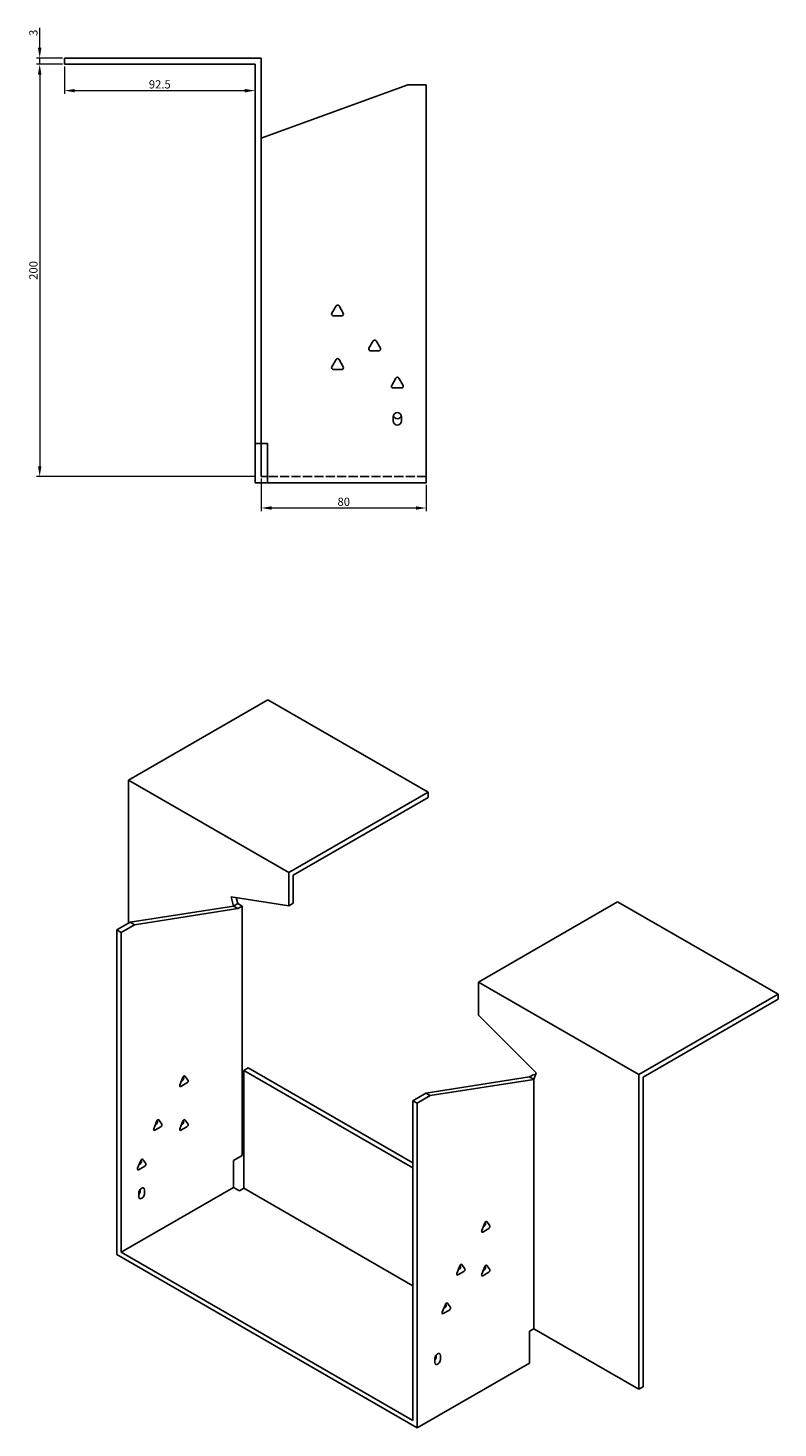
# Model space of a CAD drawing. Units: millimetres. Extents: x 788 to 1900, y 382 to 1343.
# Drawn here: x 1536 to 1900, y 382 to 1062 of the extents above; entities that cross this region are included whole.
import ezdxf

# ---------------------------------------------------------------- set-up
doc = ezdxf.new("R2010")
doc.units = ezdxf.units.MM
doc.linetypes.add('DASHED', pattern=[0.2067, 0.1654, -0.0413])
doc.layers.add('Dimensions', color=1, linetype='Continuous', lineweight=20)
doc.layers.add('Part', color=7, linetype='Continuous', lineweight=25)
doc.layers.add('Hidden', color=6, linetype='DASHED', lineweight=25, true_color=0xff00ff)
doc.styles.add('EU_style', font='arial.ttf')
doc.dimstyles.new('Dim_2D', dxfattribs={"dimtxt": 4, "dimasz": 5, "dimexe": 1.5, "dimexo": 1, "dimgap": 1, "dimtad": 1, "dimdec": 1, "dimdsep": 46, "dimtxsty": 'EU_style', "dimcen": 2.5, "dimclrd": 256, "dimclre": 256, "dimclrt": 256, "dimadec": 0, "dimazin": 0, "dimtfac": 1, "dimtdec": 1, "dimtmove": 0, "dimatfit": 3, "dimfxl": 1, "dimtolj": 1, "dimtzin": 0, "dimlwd": -1, "dimlwe": -1, "dimarcsym": 0})

# ---------------------------------------------------------------- blocks, each defined once
blk = doc.blocks.new('*D11')
at = {"layer": 'Defpoints', "color": 0, "transparency": 16777216}
for p in [(1541.79, 1047.09), (1553.79, 1047.09), (1553.79, 1044.09)]:
    blk.add_point(p, dxfattribs=at)
at = {"layer": 'Dimensions', "transparency": 16777216}
for p, q in [((1541.79, 1052.09), (1541.79, 1061.71)), ((1552.79, 1047.09), (1540.29, 1047.09)), ((1541.79, 1044.09), (1541.79, 1047.09)), ((1552.79, 1044.09), (1540.29, 1044.09)), ((1541.79, 1039.09), (1541.79, 1034.09))]:
    blk.add_line(p, q, dxfattribs=at)
for points in [[(1540.95, 1052.09), (1542.62, 1052.09), (1541.79, 1047.09)], [(1540.95, 1039.09), (1542.62, 1039.09), (1541.79, 1044.09)]]:
    blk.add_solid(points, dxfattribs=at)
at = {"layer": 'Dimensions', "transparency": 16777216, "insert": (1538.74, 1059.4), "char_height": 4, "attachment_point": 5, "rotation": 90, "style": 'EU_style'}
blk.add_mtext('\\A1;3', dxfattribs=at)
blk = doc.blocks.new('*D16')
at = {"layer": 'Defpoints', "color": 0, "transparency": 16777216}
for p in [(1553.79, 1044.09), (1646.29, 1044.09), (1646.29, 1031.32)]:
    blk.add_point(p, dxfattribs=at)
at = {"layer": 'Dimensions', "transparency": 16777216}
for p, q in [((1553.79, 1043.09), (1553.79, 1029.82)), ((1646.29, 1043.09), (1646.29, 1029.82)), ((1558.79, 1031.32), (1641.29, 1031.32))]:
    blk.add_line(p, q, dxfattribs=at)
for points in [[(1558.79, 1032.15), (1558.79, 1030.49), (1553.79, 1031.32)], [(1641.29, 1032.15), (1641.29, 1030.49), (1646.29, 1031.32)]]:
    blk.add_solid(points, dxfattribs=at)
at = {"layer": 'Dimensions', "transparency": 16777216, "insert": (1600.04, 1034.36), "char_height": 4, "attachment_point": 5, "style": 'EU_style'}
blk.add_mtext('\\A1;92.5', dxfattribs=at)
blk = doc.blocks.new('*D15')
at = {"layer": 'Defpoints', "color": 0, "transparency": 16777216}
for p in [(1649.29, 844.09), (1729.29, 841.09), (1649.29, 828.81)]:
    blk.add_point(p, dxfattribs=at)
at = {"layer": 'Dimensions', "transparency": 16777216}
for p, q in [((1649.29, 843.09), (1649.29, 827.31)), ((1729.29, 840.09), (1729.29, 827.31)), ((1724.29, 828.81), (1654.29, 828.81))]:
    blk.add_line(p, q, dxfattribs=at)
for points in [[(1654.29, 829.64), (1654.29, 827.98), (1649.29, 828.81)], [(1724.29, 829.64), (1724.29, 827.98), (1729.29, 828.81)]]:
    blk.add_solid(points, dxfattribs=at)
at = {"layer": 'Dimensions', "transparency": 16777216, "insert": (1689.29, 831.85), "char_height": 4, "attachment_point": 5, "style": 'EU_style'}
blk.add_mtext('\\A1;80', dxfattribs=at)
blk = doc.blocks.new('*D14')
at = {"layer": 'Defpoints', "color": 0, "transparency": 16777216}
for p in [(1553.79, 1044.09), (1541.79, 844.09), (1646.79, 844.09)]:
    blk.add_point(p, dxfattribs=at)
at = {"layer": 'Dimensions', "transparency": 16777216}
for p, q in [((1552.79, 1044.09), (1540.29, 1044.09)), ((1541.79, 1039.09), (1541.79, 849.09)), ((1645.79, 844.09), (1540.29, 844.09))]:
    blk.add_line(p, q, dxfattribs=at)
for points in [[(1540.95, 1039.09), (1542.62, 1039.09), (1541.79, 1044.09)], [(1540.95, 849.09), (1542.62, 849.09), (1541.79, 844.09)]]:
    blk.add_solid(points, dxfattribs=at)
at = {"layer": 'Dimensions', "transparency": 16777216, "insert": (1538.74, 944.09), "char_height": 4, "attachment_point": 5, "rotation": 90, "style": 'EU_style'}
blk.add_mtext('\\A1;200', dxfattribs=at)

msp = doc.modelspace()

# ---------------------------------------------------------------- linework, layer by layer
at = {"layer": 'Hidden', "ltscale": 26.794685}
msp.add_line((1729.29, 844.09), (1652.29, 844.09), dxfattribs=at)
at = {"layer": 'Part'}
for p, q in [((1553.79, 1044.09), (1553.79, 1047.09)), ((1649.29, 1047.09), (1553.79, 1047.09)), ((1649.29, 860.09), (1649.29, 1047.09)), ((1553.79, 1044.09), (1646.29, 1044.09)), ((1646.29, 1044.09), (1646.29, 860.09)), ((1649.29, 1008.25), (1720.29, 1034.09)), ((1720.29, 1034.09), (1729.29, 1034.09)), ((1729.29, 1034.09), (1729.29, 841.09)), ((1683.52, 923.29), (1685.59, 926.89)), ((1686.98, 926.89), (1689.06, 923.29)), ((1688.36, 922.09), (1684.21, 922.09)), ((1701.52, 906.29), (1703.59, 909.89)), ((1706.36, 905.09), (1702.21, 905.09)), ((1704.98, 909.89), (1707.06, 906.29)), ((1683.52, 897.29), (1685.59, 900.89)), ((1686.98, 900.89), (1689.06, 897.29)), ((1688.36, 896.09), (1684.21, 896.09)), ((1712.52, 888.29), (1714.59, 891.89)), ((1715.98, 891.89), (1718.06, 888.29)), ((1717.36, 887.09), (1713.21, 887.09)), ((1713.29, 871.09), (1713.29, 873.09)), ((1717.29, 873.09), (1717.29, 871.09)), ((1646.29, 860.09), (1649.29, 860.09)), ((1646.29, 860.09), (1646.29, 841.09)), ((1652.29, 860.09), (1649.29, 860.09)), ((1649.29, 860.09), (1649.29, 844.09)), ((1652.29, 860.09), (1652.29, 841.09)), ((1649.29, 844.09), (1652.29, 844.09)), ((1652.29, 841.09), (1646.29, 841.09)), ((1729.29, 841.09), (1652.29, 841.09)), ((1584.9, 696.8), (1652.43, 735.79)), ((1652.43, 735.79), (1730.21, 690.88)), ((1662.68, 651.89), (1584.9, 696.8)), ((1584.9, 627.4), (1584.9, 696.8)), ((1730.21, 690.88), (1662.68, 651.89)), ((1664.8, 650.67), (1730.21, 688.43)), ((1730.21, 688.43), (1730.21, 690.88)), ((1662.68, 635.79), (1662.68, 651.89)), ((1664.8, 637.02), (1664.8, 650.67)), ((1634.61, 640.2), (1635.81, 635.69)), ((1662.68, 635.79), (1634.61, 640.2)), ((1637.93, 636.92), (1637.16, 639.8)), ((1635.81, 635.69), (1585.61, 627.81)), ((1637.93, 634.47), (1587.73, 626.58)), ((1637.93, 636.92), (1635.81, 635.69)), ((1637.93, 634.47), (1635.81, 635.69)), ((1640.05, 635.69), (1637.93, 636.92)), ((1640.05, 635.69), (1637.93, 634.47)), ((1640.05, 514.72), (1640.05, 635.69)), ((1664.8, 637.02), (1662.68, 635.79)), ((1822.13, 637.81), (1754.6, 598.82)), ((1899.92, 592.9), (1822.13, 637.81)), ((1585.61, 627.81), (1579.24, 624.13)), ((1587.73, 626.58), (1581.36, 622.91)), ((1587.73, 626.58), (1585.61, 627.81)), ((1581.36, 622.91), (1579.24, 624.13)), ((1579.24, 624.13), (1579.24, 466.55)), ((1581.36, 622.91), (1581.36, 467.77)), ((1754.6, 598.82), (1832.39, 553.91)), ((1754.6, 582.72), (1754.6, 598.82)), ((1832.39, 553.91), (1899.92, 592.9)), ((1899.92, 590.45), (1899.92, 592.9)), ((1899.92, 590.45), (1834.51, 552.69)), ((1754.6, 582.72), (1782.68, 554.71)), ((1642.88, 557.18), (1640.76, 555.95)), ((1722.79, 511.05), (1642.88, 557.18)), ((1609.81, 548.86), (1611.28, 552.65)), ((1610.54, 550.76), (1611.12, 551.09)), ((1611.61, 552.35), (1611.32, 552.75)), ((1612.26, 553.22), (1613.73, 551.12)), ((1722.79, 508.6), (1640.76, 555.95)), ((1640.76, 555.95), (1640.76, 498.8)), ((1779.35, 552.82), (1729.15, 544.93)), ((1781.47, 551.59), (1731.27, 543.71)), ((1781.47, 554.04), (1779.35, 552.82)), ((1779.35, 552.82), (1781.47, 551.59)), ((1782.68, 554.71), (1781.47, 551.59)), ((1781.47, 554.04), (1782.25, 553.6)), ((1781.47, 430.62), (1781.47, 551.59)), ((1832.39, 401.23), (1832.39, 553.91)), ((1834.51, 552.69), (1834.51, 402.45)), ((1613.24, 549.86), (1610.3, 548.16)), ((1729.15, 544.93), (1722.79, 541.26)), ((1731.27, 543.71), (1724.91, 540.03)), ((1729.15, 544.93), (1731.27, 543.71)), ((1722.79, 541.26), (1722.79, 386.12)), ((1722.79, 541.26), (1724.91, 540.03)), ((1724.91, 540.03), (1724.91, 382.45)), ((1597.08, 527.63), (1598.55, 531.42)), ((1597.82, 529.53), (1598.39, 529.86)), ((1598.88, 531.12), (1598.6, 531.52)), ((1599.53, 531.99), (1601, 529.9)), ((1609.81, 527.63), (1611.28, 531.42)), ((1610.54, 529.53), (1611.12, 529.86)), ((1611.61, 531.12), (1611.32, 531.52)), ((1612.26, 531.99), (1613.73, 529.9)), ((1600.51, 528.63), (1597.57, 526.94)), ((1613.24, 528.63), (1610.3, 526.94)), ((1589.3, 508.45), (1590.77, 512.23)), ((1590.04, 510.34), (1590.61, 510.67)), ((1591.1, 511.93), (1590.82, 512.34)), ((1591.75, 512.8), (1593.22, 510.71)), ((1635.81, 512.27), (1640.05, 514.72)), ((1635.81, 499.21), (1635.81, 512.27)), ((1592.73, 509.45), (1589.79, 507.75)), ((1635.81, 499.21), (1581.36, 467.77)), ((1589.85, 494.72), (1589.85, 496.35)), ((1590.56, 497.57), (1590.56, 498.17)), ((1592.68, 497.98), (1592.68, 496.35)), ((1638.64, 497.57), (1635.81, 499.21)), ((1640.76, 498.8), (1638.64, 497.57)), ((1722.79, 451.44), (1640.76, 498.8)), ((1758.63, 482.59), (1760.1, 480.5)), ((1756.18, 478.23), (1757.65, 482.02)), ((1759.61, 479.23), (1756.67, 477.54)), ((1756.92, 480.13), (1757.49, 480.46)), ((1757.98, 481.72), (1757.7, 482.13)), ((1724.91, 382.45), (1579.24, 466.55)), ((1581.36, 467.77), (1722.79, 386.12)), ((1744.16, 457.41), (1745.63, 461.2)), ((1747.59, 458.41), (1744.65, 456.72)), ((1744.89, 459.31), (1745.47, 459.64)), ((1745.96, 460.9), (1745.67, 461.3)), ((1746.61, 461.77), (1748.08, 459.68)), ((1756.18, 457.01), (1757.65, 460.79)), ((1759.61, 458.01), (1756.67, 456.31)), ((1756.92, 458.9), (1757.49, 459.23)), ((1757.98, 460.49), (1757.7, 460.9)), ((1758.63, 461.36), (1760.1, 459.27)), ((1737.09, 438.63), (1738.56, 442.42)), ((1738.86, 442.16), (1738.53, 442.35)), ((1738.89, 442.12), (1738.6, 442.53)), ((1739.54, 442.99), (1741.01, 440.9)), ((1740.52, 439.63), (1737.58, 437.94)), ((1737.82, 440.53), (1738.4, 440.86)), ((1779.35, 429.4), (1781.47, 430.62)), ((1779.35, 429.4), (1779.35, 413.88)), ((1781.47, 430.62), (1832.39, 401.23)), ((1733.39, 414.29), (1733.39, 415.92)), ((1734.1, 417.15), (1734.1, 417.75)), ((1736.22, 417.56), (1736.22, 415.92)), ((1779.35, 413.88), (1724.91, 382.45)), ((1834.51, 402.45), (1832.39, 401.23))]:
    msp.add_line(p, q, dxfattribs=at)
for centre, radius, start, end in [((1686.29, 926.49), 0.8, 30, 150), ((1684.21, 922.89), 0.8, 150, 270), ((1688.36, 922.89), 0.8, 270, 30), ((1704.29, 909.49), 0.8, 30, 150), ((1702.21, 905.89), 0.8, 150, 270), ((1706.36, 905.89), 0.8, 270, 30), ((1684.21, 896.89), 0.8, 150, 270), ((1686.29, 900.49), 0.8, 30, 150), ((1688.36, 896.89), 0.8, 270, 30), ((1715.29, 891.49), 0.8, 30, 150), ((1713.21, 887.89), 0.8, 150, 270), ((1717.36, 887.89), 0.8, 270, 30), ((1715.29, 873.09), 2, 0, 180), ((1715.29, 871.09), 2, 180, 0), ((1715.29, 874.09), 2, 194.47751, 345.52249)]:
    msp.add_arc(centre, radius, start, end, dxfattribs=at)
for centre, major_axis, start_param, end_param in [((1611.12, 551.74), (0.4, 0.693), 3.926991, 6.021386), ((1611.77, 552.61), (0.4, 0.693), 6.021386, 8.115781), ((1613.24, 550.51), (0.4, 0.693), 3.926991, 6.021386), ((1610.3, 548.82), (-0.4, -0.693), 4.974188, 7.068583), ((1598.39, 530.51), (0.4, 0.693), 3.926991, 6.021386), ((1599.04, 531.38), (0.4, 0.693), 6.021386, 8.115781), ((1600.51, 529.29), (0.4, 0.693), 3.926991, 6.021386), ((1611.12, 530.51), (0.4, 0.693), 3.926991, 6.021386), ((1611.77, 531.38), (0.4, 0.693), 6.021386, 8.115781), ((1613.24, 529.29), (0.4, 0.693), 3.926991, 6.021386), ((1597.57, 527.59), (-0.4, -0.693), 4.974188, 7.068583), ((1610.3, 527.59), (-0.4, -0.693), 4.974188, 7.068583), ((1590.61, 511.32), (0.4, 0.693), 3.926991, 6.021386), ((1591.26, 512.19), (0.4, 0.693), 6.021386, 8.115781), ((1592.73, 510.1), (0.4, 0.693), 3.926991, 6.021386), ((1589.79, 508.4), (-0.4, -0.693), 4.974188, 7.068583), ((1591.26, 497.17), (1, 1.73), 5.497787, 8.63938), ((1589.14, 496.76), (1, 1.73), 4.45059, 5.497787), ((1591.26, 495.53), (-1, -1.73), 5.497787, 8.63938), ((1758.14, 481.98), (0.4, 0.693), 6.021386, 8.115781), ((1756.67, 478.19), (-0.4, -0.693), 4.974188, 7.068583), ((1757.49, 481.11), (0.4, 0.693), 3.926991, 6.021386), ((1759.61, 479.89), (0.4, 0.693), 3.926991, 6.021386), ((1746.12, 461.16), (0.4, 0.693), 6.021386, 8.115781), ((1744.65, 457.37), (-0.4, -0.693), 4.974188, 7.068583), ((1745.47, 460.29), (0.4, 0.693), 3.926991, 6.021386), ((1747.59, 459.07), (0.4, 0.693), 3.926991, 6.021386), ((1756.67, 456.96), (-0.4, -0.693), 4.974188, 7.068583), ((1757.49, 459.88), (0.4, 0.693), 3.926991, 6.021386), ((1758.14, 460.75), (0.4, 0.693), 6.021386, 8.115781), ((1759.61, 458.66), (0.4, 0.693), 3.926991, 6.021386), ((1738.4, 441.51), (0.4, 0.693), 3.926991, 6.021386), ((1739.05, 442.38), (0.4, 0.693), 6.021386, 8.115781), ((1737.58, 438.59), (-0.4, -0.693), 4.974188, 7.068583), ((1740.52, 440.29), (0.4, 0.693), 3.926991, 6.021386), ((1734.81, 416.74), (1, 1.73), 5.497787, 8.63938), ((1732.68, 416.33), (1, 1.73), 4.45059, 5.497787), ((1734.81, 415.11), (-1, -1.73), 5.497787, 8.63938)]:
    msp.add_ellipse(centre, major_axis=major_axis, ratio=0.57735, start_param=start_param, end_param=end_param, dxfattribs=at)

# ---------------------------------------------------------------- dimensions: what is measured, and where the dimension line sits
at = {"layer": 'Dimensions'}
for base, p2, picture, middle in [((1541.79, 1047.09), (1553.79, 1047.09), '*D11', (1538.74, 1059.4)), ((1541.79, 844.09), (1646.79, 844.09), '*D14', (1538.74, 944.09))]:
    dim = msp.add_linear_dim(base=base, p1=(1553.79, 1044.09), p2=p2, angle=90, dimstyle='Dim_2D', dxfattribs=at)
    dim.commit()
    dim.dimension.update_dxf_attribs({"geometry": picture, "text_midpoint": middle})
for base, p1, p2, picture, middle in [((1646.29, 1031.32), (1553.79, 1044.09), (1646.29, 1044.09), '*D16', (1600.04, 1034.36)), ((1649.29, 828.81), (1729.29, 841.09), (1649.29, 844.09), '*D15', (1689.29, 831.85))]:
    dim = msp.add_linear_dim(base=base, p1=p1, p2=p2, dimstyle='Dim_2D', dxfattribs=at)
    dim.commit()
    dim.dimension.update_dxf_attribs({"geometry": picture, "text_midpoint": middle})

doc.saveas('drawing.dxf')
